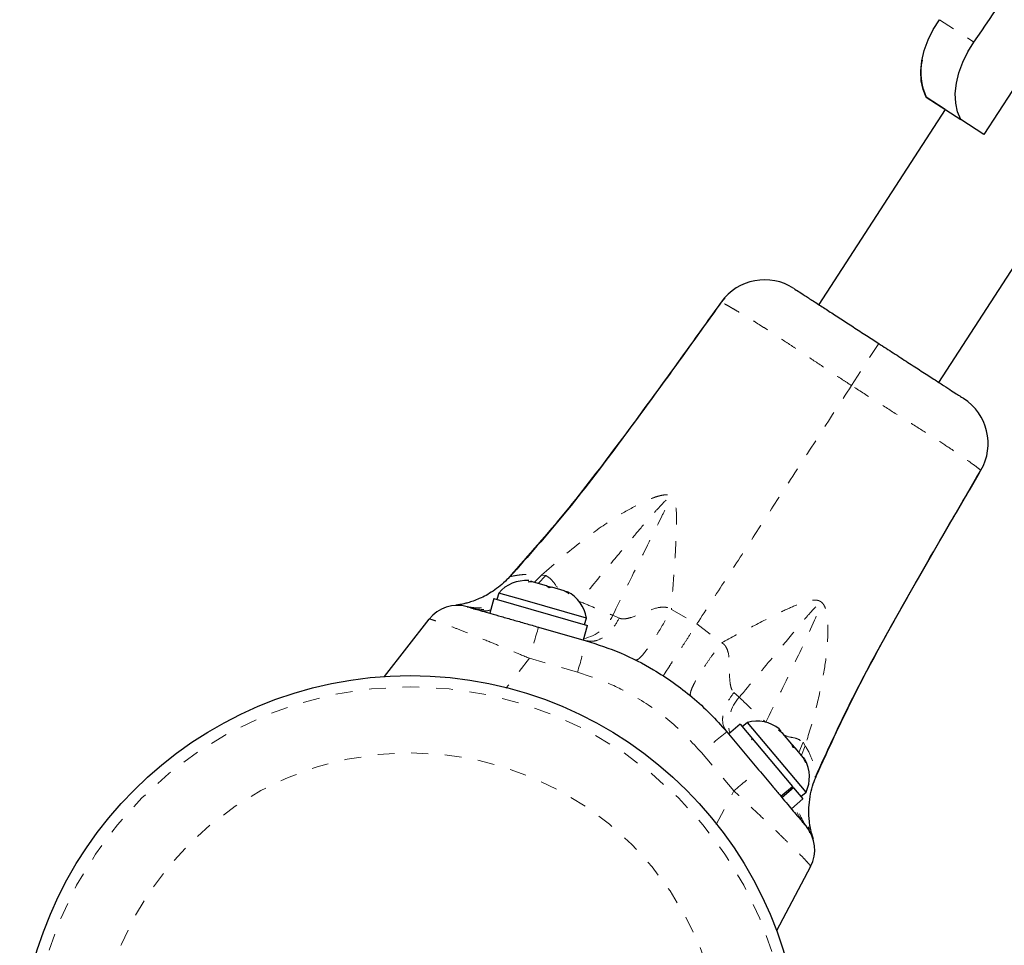
# Model space of a CAD drawing. Units: millimetres. Extents: x 8180 to 8409, y 4811 to 5004.
# Drawn here: x 8259 to 8265, y 4915 to 4920 of the extents above; entities that cross this region are included whole.
import ezdxf

# ---------------------------------------------------------------- set-up
doc = ezdxf.new("R2010")
doc.units = ezdxf.units.MM
doc.linetypes.add('PHANTOM', pattern=[0.0127, 0.00635, -0.00127, 0.00127, -0.00127, 0.00127, -0.00127])

msp = doc.modelspace()

# ---------------------------------------------------------------- linework, layer by layer
at = {"color": 8, "linetype": 'PHANTOM', "lineweight": 18}
for p, q in [((8264.8848, 4920.2761), (8265.0903, 4920.1428)), ((8263.5804, 4918.5814), (8263.5799, 4918.5817)), ((8264.5234, 4918.3471), (8264.361, 4918.0966)), ((8262.4722, 4916.9245), (8262.5144, 4916.9671)), ((8262.4944, 4916.9182), (8262.5395, 4916.9651)), ((8262.5144, 4916.9671), (8262.5395, 4916.9651)), ((8263.288, 4916.7615), (8263.4406, 4916.6768)), ((8262.9391, 4916.7277), (8262.9776, 4916.7107)), ((8263.4406, 4916.6768), (8263.5874, 4916.5647)), ((8262.4428, 4916.4715), (8262.3028, 4916.2931)), ((8262.7291, 4916.3888), (8262.4428, 4916.4715)), ((8263.6606, 4916.2676), (8263.6922, 4916.2393)), ((8263.7655, 4915.9857), (8263.7701, 4915.9927)), ((8264.048, 4915.9105), (8264.073, 4915.9717)), ((8264.063, 4915.8937), (8264.0851, 4915.9498)), ((8264.073, 4915.9717), (8264.0851, 4915.9498)), ((8263.6604, 4915.6821), (8263.468, 4915.9098)), ((8263.555, 4915.4821), (8263.6604, 4915.6821))]:
    msp.add_line(p, q, dxfattribs=at)
at = {"color": 7, "linetype": 'Continuous', "lineweight": 25}
for p, q in [((8265.4168, 4920.004), (8265.1501, 4919.5925)), ((8264.9194, 4919.742), (8264.8065, 4919.8152)), ((8264.8065, 4919.8152), (8265.0121, 4919.6819)), ((8264.9195, 4919.742), (8264.1656, 4918.5791)), ((8264.8812, 4918.1151), (8265.8961, 4919.6806)), ((8265.1501, 4919.5925), (8265.0121, 4919.6819)), ((8264.8812, 4918.1151), (8265.6351, 4919.278)), ((8263.5779, 4918.5833), (8263.6087, 4918.6197)), ((8262.319, 4916.9468), (8262.3188, 4916.9467)), ((8262.4341, 4916.9278), (8262.45, 4916.9309)), ((8262.4669, 4916.926), (8262.4341, 4916.9278)), ((8262.4669, 4916.926), (8262.45, 4916.9309)), ((8262.5451, 4916.9037), (8262.4669, 4916.926)), ((8262.545, 4916.9037), (8262.5761, 4916.8948)), ((8262.5601, 4916.8917), (8262.5451, 4916.9037)), ((8262.576, 4916.8949), (8262.5601, 4916.8917)), ((8262.6491, 4916.874), (8262.576, 4916.8949)), ((8262.6779, 4916.8581), (8262.6491, 4916.874)), ((8262.6491, 4916.874), (8262.663, 4916.87)), ((8262.663, 4916.87), (8262.6779, 4916.8581)), ((8262.2306, 4916.8273), (8262.2058, 4916.7405)), ((8262.2306, 4916.8273), (8262.7894, 4916.6675)), ((8262.2596, 4916.8606), (8262.2486, 4916.8222)), ((8262.4036, 4916.8194), (8262.2596, 4916.8606)), ((8262.7823, 4916.7112), (8262.4036, 4916.8194)), ((8261.5786, 4916.363), (8261.8453, 4916.7049)), ((8262.7714, 4916.6727), (8262.7823, 4916.7112)), ((8262.4969, 4916.6572), (8262.7809, 4916.5761)), ((8262.7646, 4916.5807), (8262.7894, 4916.6675)), ((8263.6979, 4916.0786), (8263.6288, 4916.0205)), ((8263.6979, 4916.0786), (8264.0093, 4915.708)), ((8263.7406, 4916.09), (8263.71, 4916.0642)), ((8263.7418, 4916.0885), (8263.7406, 4916.09)), ((8264.0904, 4915.6737), (8263.7418, 4916.0885)), ((8263.9399, 4916.0392), (8263.9301, 4916.0508)), ((8263.6178, 4916.0335), (8263.8079, 4915.8074)), ((8263.9261, 4916.0442), (8263.9399, 4916.0392)), ((8263.9522, 4916.0245), (8263.9261, 4916.0442)), ((8264.0061, 4915.9604), (8263.9522, 4916.0245)), ((8264.0128, 4915.941), (8264.0061, 4915.9604)), ((8264.0061, 4915.9604), (8264.0266, 4915.936)), ((8264.0266, 4915.936), (8264.0128, 4915.941)), ((8264.0735, 4915.8802), (8264.0266, 4915.936)), ((8264.0884, 4915.851), (8264.0735, 4915.8802)), ((8264.0735, 4915.8802), (8264.0816, 4915.8705)), ((8264.0816, 4915.8705), (8264.0884, 4915.851)), ((8264.1521, 4915.7742), (8264.1521, 4915.774)), ((8263.9402, 4915.6499), (8264.0093, 4915.708)), ((8264.0165, 4915.6995), (8263.9474, 4915.6414)), ((8264.0165, 4915.6995), (8264.0093, 4915.708)), ((8264.0165, 4915.6995), (8264.0718, 4915.6336)), ((8264.0598, 4915.648), (8264.0904, 4915.6737)), ((8264.0027, 4915.5755), (8264.0718, 4915.6336)), ((8264.1313, 4915.3993), (8264.1321, 4915.3972)), ((8264.1173, 4915.2319), (8263.9137, 4914.8483))]:
    msp.add_line(p, q, dxfattribs=at)
at = {"color": 7, "linetype": 'Continuous', "lineweight": 25, "flags": 128}
for points in [[(8264.8065, 4919.8152), (8264.7872, 4919.8607), (8264.7763, 4919.9126), (8264.7739, 4919.9696), (8264.7801, 4920.0302), (8264.7948, 4920.0928), (8264.8176, 4920.1558), (8264.8478, 4920.2174), (8264.8848, 4920.2761)], [(8265.0121, 4919.6819), (8264.9928, 4919.7274), (8264.9819, 4919.7793), (8264.9795, 4919.8363), (8264.9857, 4919.897), (8265.0004, 4919.9596), (8265.0232, 4920.0225), (8265.0534, 4920.0841), (8265.0903, 4920.1428)]]:
    msp.add_lwpolyline(points, dxfattribs=at)
at = {"color": 7, "linetype": 'Continuous', "lineweight": 25}
msp.add_circle((8261.7325, 4914.0421), 2.3262, dxfattribs=at)
at = {"color": 8, "linetype": 'PHANTOM', "lineweight": 18}
for radius in [2.2597, 1.8666]:
    msp.add_circle((8261.7325, 4914.0421), radius, dxfattribs=at)
at = {"color": 7, "linetype": 'Continuous', "lineweight": 25}
for centre, radius, start, end in [((8258.2743, 4924.9497), 8.3405, 324.80743, 333.73637), ((8265.1225, 4919.9633), 0.349, 168.06969, 205.10963), ((8263.8438, 4918.4065), 0.3198, 57.05301, 144.10427), ((8264.855, 4917.751), 0.3198, 330.14265, 57.03371), ((8262.4227, 4916.7182), 0.2165, 85.78631, 138.87458), ((8262.5686, 4916.6765), 0.2165, 9.21589, 62.30416), ((8262.0134, 4916.5737), 0.2132, 74.04524, 142.04524), ((8263.7962, 4915.8807), 0.2165, 51.78631, 104.87458), ((8263.8938, 4915.7645), 0.2165, 335.21589, 28.30416), ((8263.929, 4915.3319), 0.2132, 332.04524, 40.04524)]:
    msp.add_arc(centre, radius, start, end, dxfattribs=at)
at = {"color": 8, "linetype": 'PHANTOM', "lineweight": 18}
for centre, radius, start, end in [((8262.7202, 4916.8234), 0.2389, 281.28044, 336.38149), ((8271.913, 4913.8113), 9.8368, 163.18308, 164.31005), ((8257.0137, 4918.0704), 5.9576, 343.60501, 345.47377), ((8263.8691, 4916.0782), 0.2392, 137.67839, 192.5576), ((8267.336, 4911.3786), 5.9576, 128.6167, 130.48546), ((8257.3664, 4923.2417), 9.8368, 309.78042, 310.90739)]:
    msp.add_arc(centre, radius, start, end, dxfattribs=at)
at = {"color": 7, "linetype": 'Continuous', "lineweight": 25}
for points, knots in [([(8264.0193, 4918.6739), (8264.0189, 4918.6741), (8264.0175, 4918.675), (8264.0299, 4918.667), (8264.0583, 4918.6486), (8264.1032, 4918.6195), (8264.1593, 4918.5831), (8264.2251, 4918.5405), (8264.2954, 4918.4949), (8264.3716, 4918.4455), (8264.4479, 4918.396), (8264.4992, 4918.3628), (8264.5234, 4918.3471)], [0, 0, 0, 0, 0.041982, 0.15865, 0.278946, 0.390564, 0.50621, 0.606439, 0.709692, 0.808437, 0.909669, 1, 1, 1, 1]), ([(8263.5848, 4918.5941), (8263.3841, 4918.3139), (8263.0815, 4917.8916), (8262.6647, 4917.3431), (8262.4371, 4917.0852), (8262.3253, 4916.9584)], [0, 0, 0, 0, 0.500638, 0.754498, 1, 1, 1, 1]), ([(8263.5778, 4918.5832), (8263.377, 4918.303), (8263.0744, 4917.8806), (8262.6601, 4917.3353), (8262.4354, 4917.0806), (8262.3263, 4916.9569)], [0, 0, 0, 0, 0.503834, 0.759209, 1, 1, 1, 1]), ([(8264.5234, 4918.3471), (8264.5524, 4918.3283), (8264.6112, 4918.2901), (8264.6969, 4918.2346), (8264.7787, 4918.1816), (8264.8504, 4918.1351), (8264.9113, 4918.0956), (8264.9588, 4918.0648), (8264.9946, 4918.0416), (8265.0178, 4918.0266), (8265.0289, 4918.0194), (8265.0278, 4918.0201), (8265.0274, 4918.0203)], [0, 0, 0, 0, 0.1087145, 0.2203097, 0.3291009, 0.441515, 0.5428805, 0.6473769, 0.7459831, 0.8471362, 0.9521942, 1, 1, 1, 1]), ([(8264.1457, 4915.7625), (8264.2157, 4915.9164), (8264.3583, 4916.2294), (8264.6889, 4916.8338), (8264.9509, 4917.2823), (8265.1247, 4917.5799)], [0, 0, 0, 0, 0.245502, 0.499362, 1, 1, 1, 1]), ([(8264.1529, 4915.7736), (8264.223, 4915.9275), (8264.3655, 4916.2405), (8264.6962, 4916.845), (8264.9582, 4917.2937), (8265.1322, 4917.5914)], [0, 0, 0, 0, 0.2454542, 0.4992606, 1, 1, 1, 1]), ([(8262.325, 4916.9587), (8262.3197, 4916.9526), (8262.3024, 4916.9324), (8262.2691, 4916.9032), (8262.2272, 4916.8719), (8262.1855, 4916.8468), (8262.1458, 4916.8273), (8262.1095, 4916.813), (8262.0783, 4916.803), (8262.0544, 4916.7969), (8262.0384, 4916.7934), (8262.0299, 4916.7917), (8262.0257, 4916.7909), (8262.0225, 4916.7904), (8262.0186, 4916.7897), (8262.0139, 4916.7889), (8262.0081, 4916.788), (8262.0056, 4916.7877), (8262.0042, 4916.7876)], [0, 0, 0, 0, 0.0479657, 0.1578166, 0.2613916, 0.3577547, 0.4456465, 0.5234155, 0.5889721, 0.6395579, 0.6702467, 0.6856496, 0.6959282, 0.7079722, 0.7291137, 0.7786618, 0.8732105, 1, 1, 1, 1]), ([(8262.0195, 4916.7898), (8262.0177, 4916.7895), (8262.012, 4916.7886), (8262.0084, 4916.7882), (8262.0059, 4916.7879)], [0, 0, 0, 0, 0.3074852, 1, 1, 1, 1]), ([(8262.072, 4916.7787), (8262.0729, 4916.7785), (8262.0748, 4916.7779), (8262.0911, 4916.7733), (8262.119, 4916.7653), (8262.1595, 4916.7537), (8262.212, 4916.7387), (8262.2747, 4916.7208), (8262.3452, 4916.7006), (8262.42, 4916.6792), (8262.4713, 4916.6646), (8262.4969, 4916.6572)], [0, 0, 0, 0, 0.09124, 0.195028, 0.298824, 0.411155, 0.523526, 0.642778, 0.762083, 0.881025, 1, 1, 1, 1]), ([(8262.7809, 4916.5761), (8262.8496, 4916.5537), (8262.9882, 4916.5085), (8263.16, 4916.4195), (8263.301, 4916.3283), (8263.414, 4916.2405), (8263.5211, 4916.143), (8263.5855, 4916.0701), (8263.6178, 4916.0335)], [0, 0, 0, 0, 0.214012, 0.4315752, 0.5711625, 0.7117188, 0.8553314, 1, 1, 1, 1]), ([(8263.8079, 4915.8074), (8263.8351, 4915.7749), (8263.8778, 4915.7242), (8263.9324, 4915.6592), (8263.9849, 4915.5968), (8264.0394, 4915.5319), (8264.0837, 4915.4791), (8264.0894, 4915.4724), (8264.0922, 4915.4691)], [0, 0, 0, 0, 0.189114, 0.29556, 0.401974, 0.602825, 0.801387, 1, 1, 1, 1]), ([(8264.1281, 4915.4107), (8264.128, 4915.411), (8264.1275, 4915.4128), (8264.1257, 4915.4187), (8264.1232, 4915.4283), (8264.1202, 4915.4404), (8264.1169, 4915.4561), (8264.113, 4915.4773), (8264.1093, 4915.5059), (8264.1064, 4915.5464), (8264.1074, 4915.6007), (8264.116, 4915.6625), (8264.1311, 4915.7222), (8264.146, 4915.7576), (8264.1529, 4915.7739)], [0, 0, 0, 0, 0.028701, 0.137652, 0.215543, 0.267929, 0.310501, 0.356821, 0.417586, 0.495982, 0.614286, 0.75855, 0.888424, 1, 1, 1, 1]), ([(8264.1124, 4915.432), (8264.1123, 4915.4323), (8264.1109, 4915.4385), (8264.1083, 4915.451), (8264.1067, 4915.4625), (8264.1061, 4915.4674)], [0, 0, 0, 0, 0.026591, 0.593412, 1, 1, 1, 1]), ([(8264.1148, 4915.4417), (8264.1166, 4915.4388), (8264.1219, 4915.4303), (8264.1243, 4915.4235), (8264.1241, 4915.4241), (8264.124, 4915.4243)], [0, 0, 0, 0, 0.250434, 0.734583, 1, 1, 1, 1]), ([(8264.1241, 4915.4243), (8264.1244, 4915.4231), (8264.1249, 4915.4211), (8264.1276, 4915.411), (8264.1308, 4915.4013), (8264.1321, 4915.3972)], [0, 0, 0, 0, 0.438152, 0.763567, 1, 1, 1, 1])]:
    msp.add_open_spline(points, degree=3, knots=knots, dxfattribs=at)
at = {"color": 8, "linetype": 'PHANTOM', "lineweight": 18}
for points, knots in [([(8264.361, 4918.0966), (8264.361, 4918.0966), (8264.3433, 4918.1081), (8264.3078, 4918.1314), (8264.2527, 4918.1677), (8264.1759, 4918.2189), (8264.0981, 4918.271), (8264.0231, 4918.3211), (8263.9492, 4918.3703), (8263.8793, 4918.4161), (8263.8146, 4918.4576), (8263.7681, 4918.4869), (8263.7249, 4918.5135), (8263.6864, 4918.5366), (8263.6538, 4918.5557), (8263.6274, 4918.5708), (8263.607, 4918.582), (8263.593, 4918.5896), (8263.5856, 4918.5936), (8263.5853, 4918.5937), (8263.5852, 4918.5938)], [0, 0, 0, 0, 0.000001, 0.043565, 0.08731, 0.136489, 0.236245, 0.28694, 0.338152, 0.442346, 0.495465, 0.552162, 0.609358, 0.668125, 0.727429, 0.784564, 0.842159, 0.901164, 0.960634, 1, 1, 1, 1]), ([(8263.4406, 4916.6768), (8263.4971, 4916.764), (8263.6103, 4916.9386), (8263.7852, 4917.2084), (8263.9692, 4917.4923), (8264.1609, 4917.788), (8264.2944, 4917.9938), (8264.361, 4918.0966)], [0, 0, 0, 0, 0.189717, 0.379876, 0.568513, 0.784509, 1, 1, 1, 1]), ([(8265.1299, 4917.5927), (8265.1304, 4917.5923), (8265.132, 4917.5911), (8265.1165, 4917.6037), (8265.0828, 4917.6291), (8265.0298, 4917.667), (8264.9568, 4917.7169), (8264.8635, 4917.7781), (8264.7509, 4917.8498), (8264.6259, 4917.9283), (8264.4938, 4918.0112), (8264.4057, 4918.0679), (8264.361, 4918.0966)], [0, 0, 0, 0, 0.04532, 0.149078, 0.247868, 0.349145, 0.452949, 0.55992, 0.670226, 0.78427, 0.890673, 1, 1, 1, 1]), ([(8265.1243, 4917.5802), (8265.1245, 4917.5801), (8265.1251, 4917.5796), (8265.1225, 4917.5817), (8265.1205, 4917.5834)], [0, 0, 0, 0, 0.2112529, 1, 1, 1, 1]), ([(8262.5144, 4916.9671), (8262.5945, 4917.0368), (8262.7314, 4917.156), (8262.9162, 4917.2887), (8263.0443, 4917.3646), (8263.1278, 4917.4063), (8263.18, 4917.4282), (8263.2156, 4917.4396), (8263.2434, 4917.4453), (8263.2635, 4917.4457), (8263.2769, 4917.4419), (8263.2831, 4917.4389), (8263.2884, 4917.4354), (8263.2941, 4917.4303), (8263.3031, 4917.4184), (8263.3171, 4917.3789), (8263.3199, 4917.2863), (8263.3159, 4917.1511), (8263.3021, 4916.9678), (8263.2933, 4916.8384), (8263.288, 4916.7615)], [0, 0, 0, 0, 0.191424, 0.327322, 0.416659, 0.466484, 0.5003, 0.522079, 0.53662, 0.554661, 0.560584, 0.564705, 0.568909, 0.573608, 0.580603, 0.599211, 0.656014, 0.755286, 0.854643, 1, 1, 1, 1]), ([(8262.9391, 4916.7277), (8262.9899, 4916.8311), (8263.0877, 4917.0304), (8263.2004, 4917.2548), (8263.2628, 4917.3814), (8263.2757, 4917.4138), (8263.277, 4917.4221), (8263.2767, 4917.4242), (8263.2763, 4917.4251), (8263.2759, 4917.4256), (8263.2753, 4917.426), (8263.2745, 4917.4261), (8263.273, 4917.4259), (8263.2668, 4917.4231), (8263.2574, 4917.4147), (8263.2423, 4917.4003), (8263.2205, 4917.3774), (8263.1853, 4917.3388), (8263.1284, 4917.274), (8263.0362, 4917.1661), (8262.9031, 4917.0071), (8262.7983, 4916.8814), (8262.7394, 4916.8108)], [0, 0, 0, 0, 0.219983, 0.423889, 0.474795, 0.486982, 0.489975, 0.49104, 0.491379, 0.491946, 0.492379, 0.493069, 0.493436, 0.495501, 0.505767, 0.516558, 0.534571, 0.564476, 0.61386, 0.695075, 0.828828, 1, 1, 1, 1]), ([(8262.3259, 4916.9579), (8262.3257, 4916.9578), (8262.3247, 4916.9575), (8262.3325, 4916.9592), (8262.3472, 4916.9622), (8262.367, 4916.9657), (8262.3938, 4916.9696), (8262.4284, 4916.9723), (8262.4685, 4916.9729), (8262.4991, 4916.9691), (8262.5144, 4916.9671)], [0, 0, 0, 0, 0.045738, 0.20715, 0.32554, 0.444511, 0.581649, 0.719512, 0.859383, 1, 1, 1, 1]), ([(8262.5395, 4916.9651), (8262.5524, 4916.957), (8262.5791, 4916.9404), (8262.5994, 4916.9033), (8262.6186, 4916.8845), (8262.6212, 4916.8819)], [0, 0, 0, 0, 0.45027, 0.924778, 1, 1, 1, 1]), ([(8262.7394, 4916.8108), (8262.7703, 4916.798), (8262.8329, 4916.7718), (8262.8976, 4916.7449), (8262.9311, 4916.731), (8262.9391, 4916.7277)], [0, 0, 0, 0, 0.425042, 0.862454, 1, 1, 1, 1]), ([(8263.5874, 4916.5647), (8263.6456, 4916.5953), (8263.7613, 4916.6562), (8263.9097, 4916.733), (8264.0188, 4916.7841), (8264.0812, 4916.8077), (8264.1191, 4916.8171), (8264.1436, 4916.8191), (8264.1592, 4916.8171), (8264.1695, 4916.8137), (8264.1767, 4916.81), (8264.1829, 4916.8055), (8264.1891, 4916.7996), (8264.1981, 4916.7879), (8264.2092, 4916.7623), (8264.217, 4916.723), (8264.2223, 4916.6377), (8264.2165, 4916.5123), (8264.1886, 4916.3363), (8264.1452, 4916.1487), (8264.1051, 4916.0161), (8264.0851, 4915.9498)], [0, 0, 0, 0, 0.1296871, 0.2580468, 0.3275426, 0.3669685, 0.3908787, 0.4065361, 0.4177359, 0.4238265, 0.4297939, 0.4351219, 0.4402085, 0.4481315, 0.466066, 0.4966376, 0.5273628, 0.6332005, 0.7392589, 0.8695947, 1, 1, 1, 1]), ([(8262.0583, 4916.7821), (8262.0989, 4916.775), (8262.1524, 4916.7655), (8262.2054, 4916.7804), (8262.2182, 4916.7839)], [0, 0, 0, 0, 0.759229, 1, 1, 1, 1]), ([(8262.072, 4916.7787), (8262.1124, 4916.7683), (8262.1594, 4916.7561), (8262.2074, 4916.768), (8262.2141, 4916.7696)], [0, 0, 0, 0, 0.860011, 1, 1, 1, 1]), ([(8262.2069, 4916.7586), (8262.2001, 4916.7567), (8262.1777, 4916.7506), (8262.1557, 4916.7556), (8262.1404, 4916.7592)], [0, 0, 0, 0, 0.302178, 1, 1, 1, 1]), ([(8262.9776, 4916.7107), (8262.9822, 4916.7092), (8262.9915, 4916.7062), (8263.0141, 4916.7061), (8263.0609, 4916.7168), (8263.1291, 4916.7464), (8263.198, 4916.7744), (8263.248, 4916.7778), (8263.2727, 4916.7715), (8263.2829, 4916.7649), (8263.288, 4916.7615)], [0, 0, 0, 0, 0.054176, 0.109019, 0.227436, 0.501511, 0.773863, 0.890017, 0.944495, 1, 1, 1, 1]), ([(8263.0746, 4916.4618), (8263.0778, 4916.4615), (8263.0843, 4916.4609), (8263.101, 4916.474), (8263.1229, 4916.4982), (8263.1501, 4916.5341), (8263.1815, 4916.5804), (8263.2157, 4916.6352), (8263.2515, 4916.6957), (8263.276, 4916.7398), (8263.288, 4916.7615)], [0, 0, 0, 0, 0.119664, 0.243787, 0.371073, 0.5, 0.628927, 0.756213, 0.880336, 1, 1, 1, 1]), ([(8263.8503, 4916.0903), (8263.9042, 4916.2003), (8264.003, 4916.402), (8264.1104, 4916.6276), (8264.1623, 4916.7498), (8264.1709, 4916.7807), (8264.1712, 4916.7882), (8264.1704, 4916.7907), (8264.1696, 4916.7916), (8264.1687, 4916.7921), (8264.1677, 4916.7922), (8264.1659, 4916.7919), (8264.1621, 4916.7901), (8264.1547, 4916.7844), (8264.1415, 4916.7718), (8264.1186, 4916.7468), (8264.0771, 4916.6987), (8263.9993, 4916.6058), (8263.8671, 4916.4479), (8263.7581, 4916.3179), (8263.6922, 4916.2393)], [0, 0, 0, 0, 0.241576, 0.442843, 0.492504, 0.502773, 0.505848, 0.507307, 0.508125, 0.508624, 0.509637, 0.510302, 0.512598, 0.518491, 0.529429, 0.5495, 0.586595, 0.656832, 0.79246, 1, 1, 1, 1]), ([(8262.4428, 4916.4715), (8262.4072, 4916.4864), (8262.3361, 4916.5162), (8262.232, 4916.5591), (8262.1339, 4916.599), (8262.0462, 4916.6339), (8261.9725, 4916.6625), (8261.9151, 4916.684), (8261.8749, 4916.6981), (8261.8507, 4916.7054), (8261.847, 4916.705), (8261.8453, 4916.7049)], [0, 0, 0, 0, 0.116639, 0.233261, 0.351749, 0.470212, 0.583407, 0.696584, 0.801975, 0.907362, 1, 1, 1, 1]), ([(8262.7809, 4916.5761), (8262.7973, 4916.5739), (8262.8308, 4916.5694), (8262.8856, 4916.5954), (8262.9376, 4916.6426), (8262.9645, 4916.6884), (8262.9776, 4916.7107)], [0, 0, 0, 0, 0.243754, 0.5, 0.756246, 1, 1, 1, 1]), ([(8263.2394, 4916.3676), (8263.2401, 4916.3686), (8263.2415, 4916.3705), (8263.2522, 4916.3869), (8263.2696, 4916.4136), (8263.2942, 4916.4514), (8263.3249, 4916.4986), (8263.3605, 4916.5534), (8263.3991, 4916.6129), (8263.4269, 4916.6558), (8263.4406, 4916.6768)], [0, 0, 0, 0, 0.119572, 0.243679, 0.371003, 0.5, 0.628997, 0.756321, 0.880428, 1, 1, 1, 1]), ([(8263.4048, 4916.2458), (8263.4029, 4916.2488), (8263.3992, 4916.255), (8263.4036, 4916.2762), (8263.416, 4916.3066), (8263.4371, 4916.3464), (8263.4661, 4916.394), (8263.5018, 4916.4476), (8263.5422, 4916.5048), (8263.5725, 4916.545), (8263.5874, 4916.5647)], [0, 0, 0, 0, 0.11969, 0.243819, 0.371093, 0.5, 0.628907, 0.756181, 0.88031, 1, 1, 1, 1]), ([(8263.5874, 4916.5647), (8263.5924, 4916.5615), (8263.6022, 4916.5551), (8263.6173, 4916.5356), (8263.6332, 4916.4894), (8263.6342, 4916.4169), (8263.6338, 4916.3444), (8263.6423, 4916.2983), (8263.6511, 4916.2781), (8263.6575, 4916.2711), (8263.6606, 4916.2676)], [0, 0, 0, 0, 0.055109, 0.109179, 0.224948, 0.497984, 0.773247, 0.891581, 0.946148, 1, 1, 1, 1]), ([(8263.468, 4915.9098), (8263.4111, 4915.971), (8263.2958, 4916.0951), (8263.1034, 4916.229), (8262.9129, 4916.3283), (8262.7907, 4916.3685), (8262.7291, 4916.3888)], [0, 0, 0, 0, 0.280118, 0.568214, 0.782361, 1, 1, 1, 1]), ([(8263.6178, 4916.0335), (8263.6092, 4916.0475), (8263.5915, 4916.0762), (8263.5929, 4916.1367), (8263.6148, 4916.2034), (8263.6456, 4916.2465), (8263.6606, 4916.2676)], [0, 0, 0, 0, 0.24376, 0.5, 0.75624, 1, 1, 1, 1]), ([(8263.6922, 4916.2393), (8263.7122, 4916.2204), (8263.7526, 4916.1823), (8263.808, 4916.1301), (8263.8418, 4916.0984), (8263.8503, 4916.0903)], [0, 0, 0, 0, 0.420242, 0.852626, 1, 1, 1, 1]), ([(8263.9623, 4916.0125), (8263.9662, 4916.011), (8263.9914, 4916.001), (8264.0343, 4915.9982), (8264.0603, 4915.9804), (8264.073, 4915.9717)], [0, 0, 0, 0, 0.083377, 0.551745, 1, 1, 1, 1]), ([(8264.0851, 4915.9498), (8264.0862, 4915.9481), (8264.1052, 4915.9192), (8264.1304, 4915.8632), (8264.1447, 4915.8108), (8264.1506, 4915.7837), (8264.1522, 4915.7742), (8264.1521, 4915.7742), (8264.1521, 4915.7742)], [0, 0, 0, 0, 0.01827, 0.307211, 0.602775, 0.758311, 0.915412, 1, 1, 1, 1]), ([(8264.1439, 4915.7692), (8264.1442, 4915.7673), (8264.1452, 4915.7614), (8264.1456, 4915.7594), (8264.1449, 4915.7625), (8264.1449, 4915.7625)], [0, 0, 0, 0, 0.326892, 0.99927, 1, 1, 1, 1]), ([(8264.1173, 4915.2319), (8264.1166, 4915.2338), (8264.1151, 4915.2377), (8264.0981, 4915.2572), (8264.0705, 4915.2864), (8264.0323, 4915.3252), (8263.9845, 4915.3726), (8263.928, 4915.4278), (8263.8636, 4915.4899), (8263.7957, 4915.5547), (8263.7274, 4915.6193), (8263.6827, 4915.6612), (8263.6604, 4915.6821)], [0, 0, 0, 0, 0.1009879, 0.2019744, 0.3026117, 0.4032566, 0.5039877, 0.6047316, 0.7097781, 0.8148393, 0.9074168, 1, 1, 1, 1]), ([(8264.0922, 4915.4691), (8264.0662, 4915.5016), (8264.036, 4915.5396), (8264.0273, 4915.5883), (8264.0261, 4915.5952)], [0, 0, 0, 0, 0.858081, 1, 1, 1, 1]), ([(8264.1009, 4915.458), (8264.0778, 4915.4921), (8264.0473, 4915.5371), (8264.0394, 4915.5916), (8264.0375, 4915.6048)], [0, 0, 0, 0, 0.758378, 1, 1, 1, 1])]:
    msp.add_open_spline(points, degree=3, knots=knots, dxfattribs=at)

doc.saveas('drawing.dxf')
